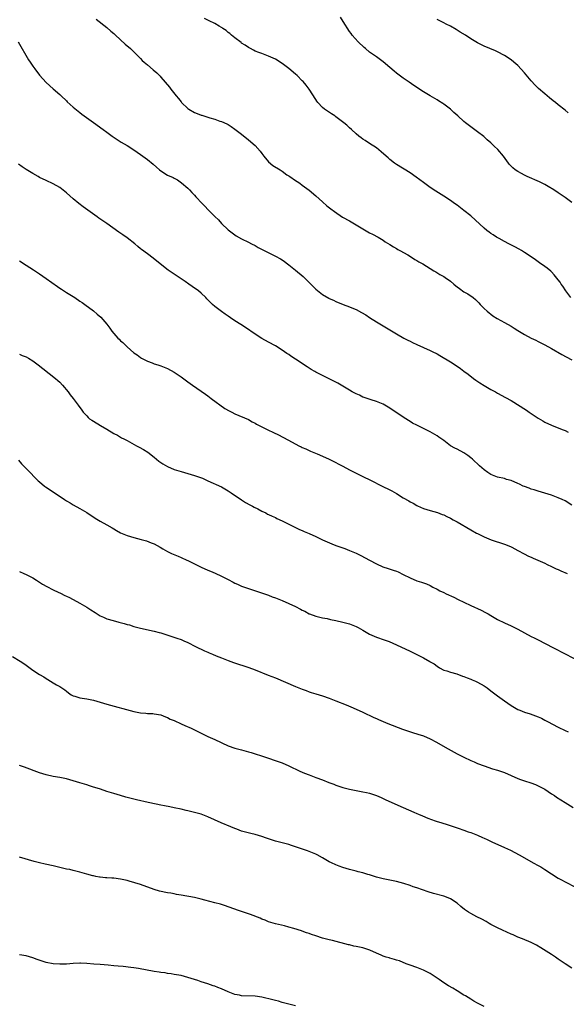
# Model space of a CAD drawing. Units: inches. Extents: x 2565000 to 2568000, y 1545000 to 1548000.
# Drawn here: x 2566249 to 2566411, y 1547115 to 1547408 of the extents above; entities that cross this region are included whole.
import ezdxf

# ---------------------------------------------------------------- set-up
doc = ezdxf.new("R2010")
doc.units = ezdxf.units.IN
doc.header["$MEASUREMENT"] = 0
doc.layers.add('LD25651545_10ft', color=9, linetype='Continuous')

msp = doc.modelspace()

# ---------------------------------------------------------------- linework, layer by layer
at = {"layer": 'LD25651545_10ft'}
for points, elevation in [([(2566271.76, 1547407.76), (2566275, 1547405.24), (2566276.19, 1547404.19), (2566277, 1547403.52), (2566277.54, 1547403), (2566280.37, 1547400.37), (2566281.99, 1547399), (2566284.06, 1547397), (2566284.52, 1547396.52), (2566285, 1547396.04), (2566285.51, 1547395.51), (2566286.07, 1547395), (2566287, 1547394.2), (2566288.74, 1547392.74), (2566289.8, 1547391.8), (2566290.79, 1547390.79), (2566291, 1547390.55), (2566293.58, 1547387.58), (2566294.01, 1547387), (2566295.6, 1547385), (2566296.23, 1547384.23), (2566297, 1547383.2), (2566297.18, 1547383), (2566299, 1547381.2), (2566299.3, 1547381), (2566301, 1547380.04), (2566301.76, 1547379.76), (2566303, 1547379.23), (2566303.19, 1547379.19), (2566305.59, 1547378.41), (2566307, 1547378.02), (2566308.53, 1547377.47), (2566309, 1547377.33), (2566310.62, 1547376.62), (2566311, 1547376.42), (2566311.89, 1547375.89), (2566313, 1547375.12), (2566315, 1547373.55), (2566317, 1547371.91), (2566319, 1547370.21), (2566320.49, 1547368.49), (2566321, 1547367.88), (2566321.55, 1547367), (2566323, 1547365.4), (2566324.29, 1547364.29), (2566326.39, 1547363), (2566327, 1547362.54), (2566328.46, 1547361.54), (2566329, 1547361.17), (2566329.29, 1547361), (2566331, 1547359.81), (2566331.5, 1547359.5), (2566332.23, 1547359), (2566333, 1547358.45), (2566335, 1547356.96), (2566337, 1547355.29), (2566339, 1547353.48), (2566340.33, 1547352.33), (2566341.43, 1547351.43), (2566342.57, 1547350.57), (2566344.95, 1547348.95), (2566347, 1547347.8), (2566347.53, 1547347.53), (2566351, 1547345.45), (2566353, 1547344.31), (2566353.87, 1547343.87), (2566355.49, 1547343), (2566357, 1547342.07), (2566357.62, 1547341.62), (2566359, 1547340.77), (2566360.06, 1547340.06), (2566361, 1547339.58), (2566361.34, 1547339.34), (2566362, 1547339), (2566364.3, 1547337.7), (2566365.45, 1547337), (2566366.38, 1547336.38), (2566367, 1547336.07), (2566367.64, 1547335.64), (2566368.8, 1547335), (2566371, 1547333.64), (2566372.06, 1547333), (2566372.63, 1547332.63), (2566373.88, 1547331.88), (2566375, 1547331.25), (2566375.4, 1547331), (2566377, 1547329.85), (2566378.04, 1547329), (2566378.55, 1547328.55), (2566379, 1547328.18), (2566379.68, 1547327.68), (2566381, 1547326.77), (2566382.12, 1547326.12), (2566383.69, 1547325), (2566384.44, 1547324.44), (2566385.44, 1547323.44), (2566385.83, 1547323), (2566387, 1547321.82), (2566387.85, 1547321), (2566388.47, 1547320.47), (2566389, 1547320.06), (2566389.62, 1547319.62), (2566390.83, 1547318.83), (2566393, 1547317.63), (2566395, 1547316.49), (2566395.94, 1547315.94), (2566397, 1547315.23), (2566399, 1547314), (2566401, 1547312.92), (2566402.34, 1547312.34), (2566403, 1547311.96), (2566405, 1547310.94), (2566407, 1547309.85), (2566410.07, 1547308.07), (2566411.37, 1547307.37), (2566413, 1547306.51)], 7480), ([(2566412.71, 1547325), (2566411.25, 1547327), (2566410.37, 1547328.37), (2566409.89, 1547329), (2566409.55, 1547329.55), (2566409, 1547330.31), (2566407.81, 1547331.81), (2566407, 1547332.65), (2566406.82, 1547332.82), (2566405.71, 1547333.71), (2566405, 1547334.26), (2566403.38, 1547335.38), (2566403, 1547335.68), (2566402.21, 1547336.21), (2566401, 1547337.09), (2566399, 1547338.42), (2566398.07, 1547339), (2566397.4, 1547339.4), (2566396.1, 1547340.1), (2566394.36, 1547341), (2566393, 1547341.69), (2566391.45, 1547342.55), (2566390.69, 1547343), (2566389.68, 1547343.68), (2566389, 1547344.09), (2566388.46, 1547344.46), (2566387.75, 1547345), (2566387, 1547345.61), (2566383, 1547349.29), (2566381, 1547350.94), (2566379, 1547352.46), (2566378.2, 1547353), (2566377, 1547353.85), (2566375, 1547355.18), (2566372.66, 1547356.66), (2566371, 1547357.75), (2566369, 1547359.19), (2566366.84, 1547360.84), (2566365, 1547362.13), (2566361, 1547364.57), (2566360.38, 1547365), (2566359, 1547366.06), (2566358.51, 1547366.51), (2566357.93, 1547367), (2566356.38, 1547368.38), (2566355, 1547369.49), (2566353, 1547370.83), (2566351.66, 1547371.66), (2566351, 1547372.09), (2566350.47, 1547372.47), (2566349.8, 1547373), (2566349, 1547373.66), (2566347.59, 1547375), (2566347, 1547375.5), (2566346.21, 1547376.21), (2566345.3, 1547377), (2566343, 1547378.78), (2566342.69, 1547379), (2566341.67, 1547379.67), (2566340.45, 1547380.45), (2566339.63, 1547381), (2566339, 1547381.53), (2566337.58, 1547383), (2566337.35, 1547383.35), (2566337, 1547383.91), (2566335, 1547387), (2566334.13, 1547388.13), (2566333.23, 1547389.23), (2566333, 1547389.48), (2566331.48, 1547391), (2566331, 1547391.46), (2566329, 1547393.15), (2566327, 1547394.62), (2566325, 1547395.85), (2566323, 1547396.8), (2566321, 1547397.51), (2566320.14, 1547397.86), (2566319, 1547398.29), (2566318.55, 1547398.55), (2566317.58, 1547399), (2566317, 1547399.31), (2566316.05, 1547400.05), (2566315, 1547400.64), (2566314.81, 1547400.81), (2566313, 1547402.17), (2566311.96, 1547403), (2566311.46, 1547403.46), (2566311, 1547403.82), (2566310.36, 1547404.36), (2566309.46, 1547405), (2566309.2, 1547405.2), (2566309, 1547405.33), (2566308.28, 1547405.72), (2566307, 1547406.48), (2566305.31, 1547407.31), (2566305, 1547407.43), (2566304.01, 1547408.01)], 7490), ([(2566413, 1547353.3), (2566411, 1547354.75), (2566409, 1547356.11), (2566407.66, 1547357), (2566406.02, 1547358.02), (2566405, 1547358.59), (2566403.39, 1547359.39), (2566399.77, 1547361), (2566399, 1547361.39), (2566398.11, 1547361.89), (2566397, 1547362.49), (2566396.21, 1547363), (2566395.53, 1547363.53), (2566394.56, 1547364.56), (2566394.21, 1547365), (2566392.72, 1547367), (2566391.07, 1547369), (2566390.01, 1547370.01), (2566389.01, 1547371), (2566387.92, 1547371.92), (2566386.87, 1547372.87), (2566385, 1547374.29), (2566383, 1547375.74), (2566381.41, 1547377), (2566381, 1547377.34), (2566379.15, 1547379), (2566378.03, 1547380.03), (2566376.97, 1547380.97), (2566375, 1547382.51), (2566374.71, 1547382.71), (2566373.49, 1547383.49), (2566373, 1547383.75), (2566371, 1547384.93), (2566369, 1547386.15), (2566366.07, 1547388.07), (2566364.74, 1547389), (2566363, 1547390.2), (2566361.39, 1547391.39), (2566361, 1547391.71), (2566360.26, 1547392.26), (2566359, 1547393.37), (2566357, 1547395.06), (2566355, 1547396.56), (2566353, 1547398), (2566351.75, 1547399), (2566351.35, 1547399.34), (2566349.59, 1547401), (2566347.85, 1547403), (2566347.47, 1547403.47), (2566347, 1547404.14), (2566345.09, 1547407.09), (2566344.37, 1547408.37)], 7500), ([(2566411.92, 1547379.92), (2566411, 1547380.73), (2566409, 1547382.34), (2566408.2, 1547383), (2566407.49, 1547383.49), (2566406.37, 1547384.37), (2566405.7, 1547385), (2566405, 1547385.55), (2566403.18, 1547387.18), (2566402.16, 1547388.16), (2566401, 1547389.48), (2566399, 1547391.84), (2566397, 1547393.96), (2566395.76, 1547395), (2566395, 1547395.66), (2566393, 1547397), (2566391, 1547398.09), (2566390.37, 1547398.37), (2566387, 1547399.7), (2566385, 1547400.68), (2566383, 1547401.89), (2566381.42, 1547403), (2566379.92, 1547403.92), (2566378.7, 1547404.7), (2566377, 1547405.64), (2566375.76, 1547406.24), (2566375, 1547406.63), (2566373, 1547407.71)], 7510), ([(2566248.62, 1547401), (2566251.72, 1547395.72), (2566252.18, 1547395), (2566253, 1547393.76), (2566253.55, 1547393), (2566255, 1547391.11), (2566257, 1547388.9), (2566259, 1547387.09), (2566261, 1547385.4), (2566261.43, 1547385), (2566263, 1547383.48), (2566263.23, 1547383.23), (2566265, 1547381.63), (2566266.43, 1547380.43), (2566267, 1547380.01), (2566267.56, 1547379.56), (2566268.29, 1547379), (2566271, 1547377.01), (2566273.87, 1547375), (2566275, 1547374.15), (2566276.59, 1547373), (2566278.04, 1547372.04), (2566279.25, 1547371.25), (2566281, 1547370.2), (2566283, 1547368.93), (2566285, 1547367.57), (2566287, 1547366.1), (2566288.69, 1547364.69), (2566289.75, 1547363.75), (2566290.57, 1547363), (2566291, 1547362.67), (2566293, 1547361.44), (2566294.67, 1547360.67), (2566295, 1547360.46), (2566295.99, 1547359.99), (2566297.17, 1547359.17), (2566299, 1547357.57), (2566299.53, 1547357), (2566300.25, 1547356.25), (2566301, 1547355.44), (2566301.38, 1547355), (2566303.25, 1547353), (2566304.13, 1547352.13), (2566305, 1547351.17), (2566307, 1547349.12), (2566308.08, 1547348.08), (2566309.05, 1547347), (2566311, 1547345.16), (2566313, 1547343.62), (2566313.38, 1547343.38), (2566315, 1547342.46), (2566317, 1547341.48), (2566317.94, 1547341), (2566319, 1547340.45), (2566319.93, 1547339.93), (2566321.24, 1547339.24), (2566325, 1547337.34), (2566326.5, 1547336.5), (2566327, 1547336.19), (2566327.7, 1547335.7), (2566328.59, 1547335), (2566329, 1547334.71), (2566331, 1547333.12), (2566333.27, 1547331.27), (2566335.58, 1547329), (2566337, 1547327.54), (2566339, 1547325.93), (2566340.84, 1547324.84), (2566341, 1547324.74), (2566342.22, 1547324.22), (2566343, 1547323.83), (2566345.1, 1547323), (2566347, 1547322.31), (2566348.25, 1547321.75), (2566349, 1547321.44), (2566350.6, 1547320.6), (2566351.85, 1547319.85), (2566353, 1547319.08), (2566355, 1547317.81), (2566358.02, 1547316.02), (2566361, 1547314.2), (2566363.11, 1547313), (2566364.35, 1547312.35), (2566365, 1547312.04), (2566365.68, 1547311.68), (2566367.03, 1547311.03), (2566369, 1547310.15), (2566371, 1547309.27), (2566371.52, 1547309), (2566373, 1547308.28), (2566373.79, 1547307.79), (2566377, 1547305.91), (2566379, 1547304.64), (2566379.96, 1547303.96), (2566381, 1547303.18), (2566382.21, 1547302.21), (2566383.83, 1547301), (2566384.51, 1547300.51), (2566385.71, 1547299.71), (2566387, 1547298.92), (2566389, 1547297.73), (2566390.36, 1547297), (2566391, 1547296.61), (2566393.34, 1547295.34), (2566395, 1547294.38), (2566399.53, 1547291.53), (2566400.34, 1547291), (2566403, 1547289.21), (2566404.38, 1547288.38), (2566405, 1547288.03), (2566407, 1547287.11), (2566410.17, 1547285.83), (2566411, 1547285.47), (2566411.95, 1547285)], 7470), ([(2566413, 1547263.31), (2566411, 1547264.57), (2566410.15, 1547265), (2566409, 1547265.55), (2566407, 1547266.33), (2566405, 1547266.93), (2566403, 1547267.45), (2566401.87, 1547267.87), (2566401, 1547268.08), (2566400.38, 1547268.38), (2566399, 1547268.83), (2566398.58, 1547269), (2566397.52, 1547269.52), (2566397, 1547269.76), (2566395, 1547270.62), (2566393.66, 1547271), (2566393, 1547271.21), (2566391, 1547271.67), (2566389, 1547272.44), (2566388.1, 1547273), (2566387, 1547273.81), (2566385.65, 1547275), (2566383.49, 1547277), (2566383, 1547277.42), (2566382.11, 1547278.11), (2566381, 1547278.89), (2566379, 1547279.92), (2566378.26, 1547280.26), (2566376.98, 1547280.98), (2566375, 1547282.5), (2566373.56, 1547283.56), (2566373, 1547283.96), (2566372.35, 1547284.35), (2566371, 1547285.12), (2566369, 1547286.12), (2566367, 1547287.07), (2566365.74, 1547287.74), (2566365, 1547288.16), (2566364.49, 1547288.49), (2566363, 1547289.49), (2566360.79, 1547291), (2566359.67, 1547291.67), (2566359, 1547292.13), (2566357, 1547293.3), (2566355, 1547294.13), (2566353.41, 1547294.59), (2566352.23, 1547295), (2566351.34, 1547295.34), (2566351, 1547295.44), (2566349.98, 1547295.98), (2566349, 1547296.37), (2566348.6, 1547296.6), (2566347.83, 1547297), (2566347, 1547297.48), (2566345, 1547298.72), (2566343.58, 1547299.58), (2566343, 1547299.91), (2566341, 1547300.91), (2566339, 1547301.83), (2566337, 1547302.82), (2566336.68, 1547303), (2566335.62, 1547303.62), (2566334.41, 1547304.41), (2566331, 1547306.72), (2566329.62, 1547307.62), (2566329, 1547308.06), (2566328.42, 1547308.42), (2566327, 1547309.38), (2566325, 1547310.63), (2566323, 1547311.73), (2566321, 1547312.86), (2566319, 1547314.14), (2566316.12, 1547316.12), (2566314.79, 1547317), (2566313, 1547318.12), (2566311.71, 1547319), (2566311, 1547319.45), (2566310.07, 1547320.07), (2566309, 1547320.84), (2566307, 1547322.4), (2566306.36, 1547323), (2566305.64, 1547323.64), (2566305, 1547324.39), (2566304.67, 1547324.67), (2566304.37, 1547325), (2566303, 1547326.33), (2566302.15, 1547327), (2566301.47, 1547327.47), (2566301, 1547327.84), (2566300.29, 1547328.29), (2566299.34, 1547329), (2566298.25, 1547329.75), (2566296.4, 1547331), (2566295.54, 1547331.54), (2566295, 1547331.95), (2566294.36, 1547332.36), (2566293.21, 1547333.21), (2566289.86, 1547335.86), (2566288.73, 1547336.73), (2566287, 1547338.01), (2566285.3, 1547339.3), (2566285, 1547339.54), (2566284.22, 1547340.22), (2566283.27, 1547341), (2566281, 1547342.75), (2566279.69, 1547343.69), (2566278.49, 1547344.49), (2566274.94, 1547347), (2566273.79, 1547347.79), (2566272.63, 1547348.63), (2566272.14, 1547349), (2566267.98, 1547351.98), (2566266.66, 1547353), (2566265, 1547354.41), (2566263, 1547356.16), (2566261, 1547357.7), (2566259, 1547358.87), (2566257, 1547359.77), (2566255, 1547360.73), (2566254.54, 1547361), (2566253, 1547361.85), (2566251, 1547363.13), (2566249.87, 1547363.87), (2566248.7, 1547364.7)], 7460), ([(2566249, 1547335.91), (2566251, 1547334.61), (2566253.23, 1547333.23), (2566255, 1547332.08), (2566257, 1547330.71), (2566260.29, 1547328.29), (2566261, 1547327.85), (2566261.5, 1547327.5), (2566262.72, 1547326.72), (2566263, 1547326.56), (2566265.48, 1547325), (2566267, 1547323.98), (2566267.6, 1547323.6), (2566268.44, 1547323), (2566271, 1547321.04), (2566272.12, 1547320.12), (2566273.17, 1547319.17), (2566275, 1547317.09), (2566275.91, 1547315.91), (2566276.48, 1547315), (2566277, 1547314.3), (2566278.25, 1547313), (2566278.63, 1547312.63), (2566279, 1547312.21), (2566279.69, 1547311.69), (2566281, 1547310.37), (2566283, 1547308.6), (2566283.97, 1547307.97), (2566285, 1547307.16), (2566285.27, 1547307), (2566287, 1547306.08), (2566288.41, 1547305.59), (2566289, 1547305.36), (2566290.13, 1547305), (2566291, 1547304.77), (2566293, 1547303.96), (2566295, 1547302.82), (2566297, 1547301.46), (2566299, 1547299.98), (2566300.36, 1547299), (2566303, 1547297.24), (2566304.29, 1547296.29), (2566305, 1547295.8), (2566305.42, 1547295.42), (2566305.98, 1547295), (2566310.04, 1547292.04), (2566311.34, 1547291.35), (2566312.1, 1547291), (2566313, 1547290.5), (2566317, 1547288.74), (2566318.11, 1547288.11), (2566319, 1547287.69), (2566319.43, 1547287.43), (2566321, 1547286.61), (2566323, 1547285.6), (2566324.26, 1547285), (2566326.09, 1547284.09), (2566327, 1547283.6), (2566327.41, 1547283.41), (2566330, 1547282), (2566331.95, 1547281), (2566332.66, 1547280.66), (2566333, 1547280.47), (2566334.05, 1547280.05), (2566335, 1547279.57), (2566335.42, 1547279.42), (2566337.44, 1547278.56), (2566339, 1547277.93), (2566341.01, 1547277), (2566343, 1547275.97), (2566343.63, 1547275.63), (2566345, 1547274.93), (2566347, 1547273.84), (2566348.6, 1547273), (2566350.22, 1547272.22), (2566351, 1547271.88), (2566353.21, 1547270.79), (2566356.72, 1547269), (2566359, 1547267.88), (2566359.58, 1547267.58), (2566361, 1547266.76), (2566363, 1547265.55), (2566364.62, 1547264.62), (2566365, 1547264.36), (2566365.89, 1547263.88), (2566367, 1547263.24), (2566367.16, 1547263.16), (2566369, 1547262.33), (2566369.95, 1547262.05), (2566371, 1547261.7), (2566373.11, 1547261.11), (2566374.58, 1547260.58), (2566375, 1547260.4), (2566375.96, 1547259.96), (2566377, 1547259.43), (2566377.81, 1547259), (2566379, 1547258.33), (2566383, 1547255.99), (2566384.74, 1547255), (2566385, 1547254.86), (2566387, 1547253.87), (2566389.04, 1547253.04), (2566393, 1547251.78), (2566394.81, 1547251), (2566395.18, 1547250.82), (2566397, 1547249.81), (2566398.84, 1547248.84), (2566400.19, 1547248.19), (2566401, 1547247.82), (2566401.58, 1547247.58), (2566405, 1547246.06), (2566405.72, 1547245.72), (2566407, 1547245.14), (2566408.42, 1547244.42), (2566409, 1547244.17), (2566409.78, 1547243.78), (2566411.67, 1547243)], 7450), ([(2566249, 1547308.19), (2566249.84, 1547307.84), (2566251, 1547307.41), (2566251.76, 1547307), (2566253, 1547306.2), (2566254.58, 1547305), (2566255.94, 1547303.94), (2566259.77, 1547301), (2566260.42, 1547300.42), (2566261, 1547299.86), (2566261.83, 1547299), (2566263.47, 1547297), (2566264.08, 1547296.08), (2566264.98, 1547295), (2566266.49, 1547293), (2566267.52, 1547291.52), (2566267.96, 1547291), (2566269, 1547289.88), (2566269.41, 1547289.41), (2566269.82, 1547289), (2566270.54, 1547288.54), (2566271, 1547288.27), (2566273.09, 1547287), (2566275, 1547285.93), (2566277, 1547284.65), (2566278.1, 1547284.1), (2566279, 1547283.53), (2566279.37, 1547283.37), (2566280.01, 1547283), (2566281, 1547282.5), (2566283.76, 1547281), (2566284.58, 1547280.58), (2566285.87, 1547279.87), (2566287.1, 1547279.1), (2566289, 1547277.61), (2566290.42, 1547276.42), (2566291.59, 1547275.59), (2566293, 1547274.79), (2566295, 1547273.94), (2566297, 1547273.29), (2566299, 1547272.75), (2566301, 1547272.18), (2566301.89, 1547271.89), (2566303.34, 1547271.34), (2566304.14, 1547271), (2566305, 1547270.59), (2566309, 1547268.76), (2566311, 1547267.6), (2566311.91, 1547267), (2566315, 1547264.89), (2566316.15, 1547264.15), (2566317.42, 1547263.42), (2566318.26, 1547263), (2566318.72, 1547262.72), (2566319.81, 1547262.19), (2566321, 1547261.57), (2566322.14, 1547261), (2566322.69, 1547260.69), (2566323, 1547260.57), (2566324.01, 1547260.01), (2566325, 1547259.61), (2566325.4, 1547259.4), (2566327, 1547258.69), (2566330.39, 1547257), (2566330.78, 1547256.78), (2566332.13, 1547256.13), (2566333, 1547255.79), (2566333.54, 1547255.54), (2566335.06, 1547254.94), (2566337, 1547254.05), (2566339, 1547253.05), (2566340.39, 1547252.39), (2566341.81, 1547251.81), (2566343, 1547251.36), (2566345, 1547250.65), (2566345.59, 1547250.41), (2566347, 1547249.88), (2566349.01, 1547249.01), (2566350.39, 1547248.39), (2566351.71, 1547247.71), (2566352.92, 1547247), (2566355, 1547245.84), (2566356.89, 1547245), (2566358.47, 1547244.47), (2566360, 1547244), (2566361, 1547243.66), (2566361.47, 1547243.47), (2566363, 1547242.73), (2566365, 1547241.7), (2566367, 1547240.88), (2566368.44, 1547240.44), (2566369, 1547240.21), (2566369.9, 1547239.9), (2566371, 1547239.4), (2566371.74, 1547239), (2566373, 1547238.39), (2566373.88, 1547237.88), (2566375, 1547237.36), (2566375.71, 1547237), (2566377.97, 1547235.97), (2566379.32, 1547235.32), (2566381, 1547234.47), (2566383, 1547233.52), (2566386.09, 1547232.09), (2566387.43, 1547231.43), (2566388.2, 1547231), (2566389, 1547230.51), (2566389.97, 1547229.97), (2566391, 1547229.33), (2566393, 1547228.35), (2566395, 1547227.47), (2566397, 1547226.47), (2566401, 1547224.33), (2566401.88, 1547223.88), (2566403, 1547223.29), (2566407.36, 1547221), (2566411.22, 1547219), (2566415, 1547217.06)], 7440), ([(2566248.71, 1547276.71), (2566249.63, 1547275.63), (2566251, 1547274.19), (2566252.21, 1547273), (2566253.57, 1547271.57), (2566254.18, 1547271), (2566254.58, 1547270.58), (2566255, 1547270.21), (2566256.46, 1547269), (2566256.78, 1547268.78), (2566259, 1547267.32), (2566262.42, 1547265), (2566263, 1547264.64), (2566264.06, 1547264.06), (2566265, 1547263.47), (2566267, 1547262.37), (2566269, 1547261.16), (2566271.47, 1547259.47), (2566273, 1547258.53), (2566275, 1547257.47), (2566276.58, 1547256.58), (2566277, 1547256.31), (2566277.83, 1547255.83), (2566279, 1547255.13), (2566281, 1547254.32), (2566282, 1547254), (2566283, 1547253.72), (2566285.16, 1547253.16), (2566286.72, 1547252.72), (2566288.16, 1547252.16), (2566289, 1547251.8), (2566290.8, 1547250.8), (2566291.62, 1547250.38), (2566293, 1547249.6), (2566294.21, 1547249), (2566296.15, 1547248.15), (2566297, 1547247.81), (2566298.7, 1547247), (2566299, 1547246.87), (2566301, 1547245.88), (2566301.57, 1547245.57), (2566303, 1547244.87), (2566305, 1547243.98), (2566305.71, 1547243.71), (2566307.11, 1547243.11), (2566309, 1547242.25), (2566311, 1547241.2), (2566312.46, 1547240.46), (2566313, 1547240.15), (2566313.81, 1547239.81), (2566315, 1547239.27), (2566320.62, 1547237.38), (2566322.65, 1547236.65), (2566323, 1547236.54), (2566324.09, 1547236.08), (2566325, 1547235.79), (2566325.54, 1547235.54), (2566327, 1547234.99), (2566329, 1547234.12), (2566331, 1547233.19), (2566332.45, 1547232.45), (2566333, 1547232.15), (2566333.77, 1547231.77), (2566335, 1547231.07), (2566335.17, 1547231), (2566337, 1547230.29), (2566337.85, 1547230.15), (2566339, 1547229.87), (2566340.36, 1547229.64), (2566341.37, 1547229.37), (2566343, 1547229.03), (2566345, 1547228.58), (2566347, 1547228.07), (2566349, 1547227.31), (2566349.56, 1547227), (2566351, 1547226.15), (2566353, 1547225.01), (2566354.37, 1547224.37), (2566355, 1547224.13), (2566357.34, 1547223.34), (2566358.8, 1547222.8), (2566361, 1547221.82), (2566365, 1547219.92), (2566365.63, 1547219.63), (2566369, 1547217.91), (2566370.87, 1547216.87), (2566371, 1547216.78), (2566372.12, 1547216.12), (2566373, 1547215.43), (2566373.73, 1547215), (2566375, 1547214.33), (2566375.96, 1547214.04), (2566377, 1547213.66), (2566378.84, 1547213.16), (2566380.55, 1547212.55), (2566381, 1547212.42), (2566382, 1547212), (2566383, 1547211.64), (2566383.44, 1547211.44), (2566384.45, 1547211), (2566385, 1547210.73), (2566387, 1547209.59), (2566387.9, 1547209), (2566389, 1547208.19), (2566391, 1547206.62), (2566393, 1547205.13), (2566395, 1547203.78), (2566395.49, 1547203.49), (2566397, 1547202.63), (2566397.59, 1547202.41), (2566399, 1547201.83), (2566400.67, 1547201.33), (2566403, 1547200.45), (2566403.98, 1547199.98), (2566405, 1547199.46), (2566405.83, 1547199), (2566409, 1547197.33), (2566411, 1547196.39), (2566411.96, 1547195.96)], 7430), ([(2566249, 1547243.63), (2566250.32, 1547243), (2566251, 1547242.69), (2566253, 1547241.7), (2566254.11, 1547241), (2566255, 1547240.47), (2566255.89, 1547239.89), (2566257.15, 1547239.15), (2566259, 1547238.18), (2566260.56, 1547237.44), (2566261.17, 1547237.17), (2566262.52, 1547236.52), (2566263, 1547236.25), (2566263.86, 1547235.86), (2566267, 1547234.16), (2566269, 1547233.01), (2566270.25, 1547232.25), (2566271.46, 1547231.46), (2566272.12, 1547231), (2566273, 1547230.46), (2566273.96, 1547230.04), (2566275, 1547229.54), (2566276.81, 1547229), (2566278.57, 1547228.57), (2566280.15, 1547228.15), (2566281, 1547227.9), (2566281.71, 1547227.71), (2566283, 1547227.31), (2566285, 1547226.8), (2566289, 1547225.91), (2566290.52, 1547225.48), (2566291, 1547225.36), (2566292.16, 1547225), (2566294.3, 1547224.3), (2566295.79, 1547223.79), (2566297, 1547223.36), (2566297.86, 1547223), (2566299, 1547222.49), (2566301.31, 1547221.31), (2566304.01, 1547220.01), (2566305, 1547219.59), (2566305.4, 1547219.4), (2566306.33, 1547219), (2566307.45, 1547218.55), (2566309, 1547217.9), (2566311, 1547217.14), (2566312.59, 1547216.59), (2566317.12, 1547215.12), (2566319, 1547214.41), (2566322.84, 1547212.84), (2566325, 1547212), (2566331, 1547209.43), (2566333, 1547208.61), (2566334.2, 1547208.2), (2566335, 1547207.87), (2566335.68, 1547207.68), (2566337, 1547207.21), (2566339, 1547206.62), (2566341, 1547205.97), (2566343, 1547205.21), (2566346, 1547204), (2566347.41, 1547203.41), (2566349, 1547202.71), (2566351, 1547201.77), (2566354.22, 1547200.22), (2566355, 1547199.9), (2566355.61, 1547199.61), (2566357, 1547199.05), (2566358.44, 1547198.44), (2566362.76, 1547196.76), (2566364.22, 1547196.22), (2566365.74, 1547195.74), (2566367.28, 1547195.28), (2566369, 1547194.74), (2566371, 1547193.89), (2566372.88, 1547192.88), (2566375.43, 1547191.43), (2566379, 1547189.44), (2566380.59, 1547188.59), (2566381, 1547188.38), (2566383, 1547187.43), (2566383.99, 1547187), (2566385, 1547186.58), (2566387, 1547185.83), (2566389.51, 1547185), (2566391, 1547184.55), (2566393, 1547183.85), (2566397, 1547182.13), (2566397.82, 1547181.82), (2566399, 1547181.42), (2566400.82, 1547180.82), (2566402.29, 1547180.29), (2566403.65, 1547179.65), (2566405, 1547178.89), (2566407, 1547177.54), (2566407.86, 1547177), (2566408.52, 1547176.52), (2566409.75, 1547175.75), (2566411.07, 1547175), (2566413.43, 1547173.43)], 7420), ([(2566247, 1547218.35), (2566249.25, 1547217), (2566250.28, 1547216.28), (2566251, 1547215.74), (2566253, 1547214.29), (2566254.96, 1547213), (2566256.27, 1547212.27), (2566257, 1547211.76), (2566257.49, 1547211.49), (2566258.22, 1547211), (2566259, 1547210.56), (2566260.05, 1547209.95), (2566261, 1547209.44), (2566261.61, 1547209), (2566262.48, 1547208.48), (2566263, 1547208.03), (2566263.58, 1547207.58), (2566264.41, 1547207), (2566265, 1547206.64), (2566265.49, 1547206.51), (2566267, 1547206.05), (2566269, 1547205.81), (2566271, 1547205.41), (2566275, 1547204.18), (2566283, 1547201.99), (2566285, 1547201.57), (2566286.53, 1547201.47), (2566287, 1547201.41), (2566288.62, 1547201.38), (2566289, 1547201.34), (2566291, 1547200.98), (2566292.37, 1547200.37), (2566293, 1547200.17), (2566293.77, 1547199.77), (2566295, 1547199.28), (2566297, 1547198.35), (2566298.15, 1547197.85), (2566300.01, 1547197), (2566301, 1547196.52), (2566303.34, 1547195.34), (2566305, 1547194.55), (2566307, 1547193.68), (2566311, 1547191.78), (2566313, 1547191.08), (2566315, 1547190.58), (2566315.6, 1547190.4), (2566317, 1547190.05), (2566317.83, 1547189.83), (2566319, 1547189.46), (2566320.85, 1547188.85), (2566327, 1547186.72), (2566329, 1547185.87), (2566332.28, 1547184.28), (2566333, 1547183.98), (2566333.67, 1547183.67), (2566335, 1547183.14), (2566337, 1547182.36), (2566339, 1547181.65), (2566340.93, 1547180.93), (2566342.38, 1547180.38), (2566343, 1547180.09), (2566343.83, 1547179.83), (2566345, 1547179.42), (2566347, 1547178.96), (2566349.53, 1547178.47), (2566351, 1547178.17), (2566352.09, 1547177.91), (2566353, 1547177.69), (2566355, 1547177.03), (2566356.4, 1547176.4), (2566357, 1547176.16), (2566357.77, 1547175.77), (2566363, 1547173.43), (2566366.09, 1547172.09), (2566367, 1547171.73), (2566367.49, 1547171.49), (2566368.66, 1547171), (2566370.25, 1547170.25), (2566372.49, 1547169.51), (2566373, 1547169.33), (2566374.14, 1547169), (2566376.32, 1547168.32), (2566377.83, 1547167.83), (2566379, 1547167.4), (2566379.31, 1547167.31), (2566381, 1547166.7), (2566382.28, 1547166.28), (2566383, 1547166.03), (2566385, 1547165.25), (2566386.55, 1547164.55), (2566387, 1547164.36), (2566387.93, 1547163.93), (2566389.31, 1547163.31), (2566393, 1547161.62), (2566394.77, 1547160.77), (2566396.11, 1547160.11), (2566397.39, 1547159.39), (2566399, 1547158.46), (2566401.59, 1547157), (2566403, 1547156.25), (2566403.79, 1547155.79), (2566405.03, 1547155.03), (2566409, 1547152.48), (2566409.98, 1547151.98), (2566411, 1547151.4), (2566411.28, 1547151.28), (2566413.9, 1547149.9)], 7410), ([(2566413, 1547125.76), (2566411.06, 1547127), (2566409, 1547128.44), (2566408.16, 1547129), (2566407, 1547129.73), (2566403.81, 1547131.81), (2566402.56, 1547132.56), (2566401, 1547133.36), (2566398.43, 1547134.43), (2566397, 1547134.96), (2566395.59, 1547135.59), (2566395, 1547135.84), (2566392.44, 1547137), (2566391, 1547137.7), (2566389, 1547138.73), (2566388.51, 1547139), (2566387.56, 1547139.56), (2566386.27, 1547140.27), (2566384.82, 1547141), (2566383, 1547141.94), (2566382.34, 1547142.34), (2566381.14, 1547143.14), (2566380.05, 1547144.05), (2566379, 1547145.01), (2566377, 1547146.31), (2566375.35, 1547147), (2566375, 1547147.12), (2566371.91, 1547147.91), (2566370.37, 1547148.37), (2566368.71, 1547149), (2566367, 1547149.59), (2566365.91, 1547149.91), (2566365, 1547150.25), (2566363.15, 1547150.85), (2566361, 1547151.44), (2566357, 1547152.29), (2566355, 1547152.8), (2566353, 1547153.41), (2566352.44, 1547153.56), (2566351, 1547154.02), (2566349.63, 1547154.37), (2566349, 1547154.56), (2566347, 1547155.06), (2566345, 1547155.64), (2566343.99, 1547155.99), (2566343, 1547156.39), (2566341.66, 1547157), (2566341, 1547157.35), (2566339, 1547158.5), (2566337.39, 1547159.39), (2566337, 1547159.57), (2566335, 1547160.43), (2566334.56, 1547160.56), (2566332.79, 1547161.21), (2566331, 1547161.82), (2566329.84, 1547162.16), (2566329, 1547162.43), (2566327.07, 1547162.93), (2566325.4, 1547163.4), (2566325, 1547163.48), (2566323.87, 1547163.87), (2566323, 1547164.12), (2566322.36, 1547164.35), (2566321, 1547164.8), (2566319, 1547165.4), (2566317.72, 1547165.72), (2566315.72, 1547166.28), (2566315, 1547166.46), (2566313.52, 1547167), (2566313, 1547167.21), (2566311.76, 1547167.76), (2566308.94, 1547168.94), (2566305, 1547170.71), (2566303, 1547171.46), (2566301.78, 1547171.78), (2566301, 1547172.01), (2566300.18, 1547172.18), (2566299, 1547172.48), (2566298.57, 1547172.57), (2566297, 1547172.96), (2566295, 1547173.4), (2566293.65, 1547173.65), (2566292.08, 1547173.92), (2566291, 1547174.12), (2566289.57, 1547174.43), (2566287.26, 1547175), (2566283.78, 1547175.78), (2566282.16, 1547176.16), (2566280.58, 1547176.58), (2566279, 1547177.03), (2566277, 1547177.63), (2566275, 1547178.26), (2566273.11, 1547178.89), (2566271.39, 1547179.39), (2566271, 1547179.55), (2566269.86, 1547179.86), (2566269, 1547180.18), (2566268.36, 1547180.36), (2566267, 1547180.83), (2566265, 1547181.43), (2566263, 1547181.95), (2566261, 1547182.37), (2566259, 1547182.73), (2566257, 1547183.18), (2566255, 1547183.79), (2566250.57, 1547185.43), (2566249, 1547185.95)], 7400), ([(2566387, 1547114.29), (2566385.22, 1547115.22), (2566385, 1547115.32), (2566383.95, 1547115.95), (2566383, 1547116.48), (2566381.45, 1547117.46), (2566381, 1547117.72), (2566378.94, 1547119), (2566377.73, 1547119.73), (2566376.46, 1547120.46), (2566375, 1547121.39), (2566373.66, 1547122.34), (2566371, 1547124.17), (2566369, 1547125.17), (2566367, 1547125.88), (2566365, 1547126.56), (2566363.86, 1547127), (2566361.86, 1547127.86), (2566361, 1547128.1), (2566360.34, 1547128.34), (2566359, 1547128.66), (2566358.75, 1547128.75), (2566357.93, 1547129), (2566357, 1547129.32), (2566356.44, 1547129.56), (2566355, 1547130.22), (2566353.06, 1547131.06), (2566351.56, 1547131.56), (2566351, 1547131.72), (2566349.94, 1547131.94), (2566349, 1547132.18), (2566348.3, 1547132.3), (2566347, 1547132.64), (2566346.7, 1547132.7), (2566341.94, 1547133.94), (2566341, 1547134.15), (2566339, 1547134.66), (2566337, 1547135.28), (2566335.72, 1547135.72), (2566335, 1547136), (2566334.25, 1547136.25), (2566333, 1547136.72), (2566332.78, 1547136.78), (2566330.46, 1547137.54), (2566329, 1547137.94), (2566327.75, 1547138.25), (2566325, 1547138.87), (2566323, 1547139.46), (2566321.95, 1547139.95), (2566321, 1547140.3), (2566320.54, 1547140.54), (2566317.67, 1547141.67), (2566313.75, 1547143), (2566313, 1547143.28), (2566311, 1547143.97), (2566310.22, 1547144.22), (2566308.69, 1547144.69), (2566307, 1547145.17), (2566304.05, 1547145.95), (2566303, 1547146.24), (2566301, 1547146.72), (2566297, 1547147.4), (2566295.65, 1547147.65), (2566295, 1547147.76), (2566293.97, 1547147.97), (2566293, 1547148.13), (2566290.64, 1547148.64), (2566289, 1547149.13), (2566285, 1547150.54), (2566281.57, 1547151.57), (2566281, 1547151.74), (2566279.99, 1547151.99), (2566279, 1547152.21), (2566277, 1547152.46), (2566276.46, 1547152.46), (2566275, 1547152.57), (2566274.56, 1547152.56), (2566273, 1547152.76), (2566272.77, 1547152.77), (2566271.75, 1547153), (2566271, 1547153.14), (2566270.8, 1547153.2), (2566269, 1547153.65), (2566267, 1547154.24), (2566265, 1547154.76), (2566263.95, 1547155), (2566263, 1547155.19), (2566261, 1547155.65), (2566259, 1547156.13), (2566256.64, 1547156.64), (2566255, 1547157.01), (2566253.42, 1547157.42), (2566249, 1547158.74)], 7390), ([(2566331, 1547114.51), (2566329.01, 1547115.01), (2566327.45, 1547115.45), (2566327, 1547115.55), (2566325.89, 1547115.89), (2566325, 1547116.08), (2566324.29, 1547116.29), (2566321, 1547117.07), (2566319, 1547117.37), (2566315, 1547117.51), (2566314.34, 1547117.66), (2566313, 1547117.91), (2566311.51, 1547118.49), (2566311, 1547118.67), (2566309, 1547119.57), (2566307.97, 1547119.97), (2566307, 1547120.34), (2566306.5, 1547120.5), (2566304.97, 1547121.03), (2566303, 1547121.67), (2566301.99, 1547122.01), (2566299, 1547122.96), (2566297, 1547123.49), (2566295, 1547123.87), (2566294.03, 1547124.03), (2566293, 1547124.16), (2566292.29, 1547124.29), (2566291, 1547124.45), (2566290.54, 1547124.54), (2566289, 1547124.76), (2566284.41, 1547125.59), (2566283, 1547125.81), (2566282.06, 1547125.94), (2566279.81, 1547126.19), (2566278.31, 1547126.31), (2566277, 1547126.46), (2566275.4, 1547126.6), (2566273, 1547126.76), (2566271.09, 1547126.91), (2566269, 1547127.12), (2566267.2, 1547127.2), (2566267, 1547127.21), (2566265, 1547127.09), (2566263, 1547126.92), (2566261, 1547126.9), (2566259, 1547127.04), (2566257, 1547127.4), (2566255.77, 1547127.77), (2566254.29, 1547128.29), (2566253, 1547128.83), (2566251, 1547129.41), (2566249, 1547129.69)], 7380)]:
    msp.add_lwpolyline(points, dxfattribs=dict(at, elevation=elevation))

doc.saveas('drawing.dxf')
